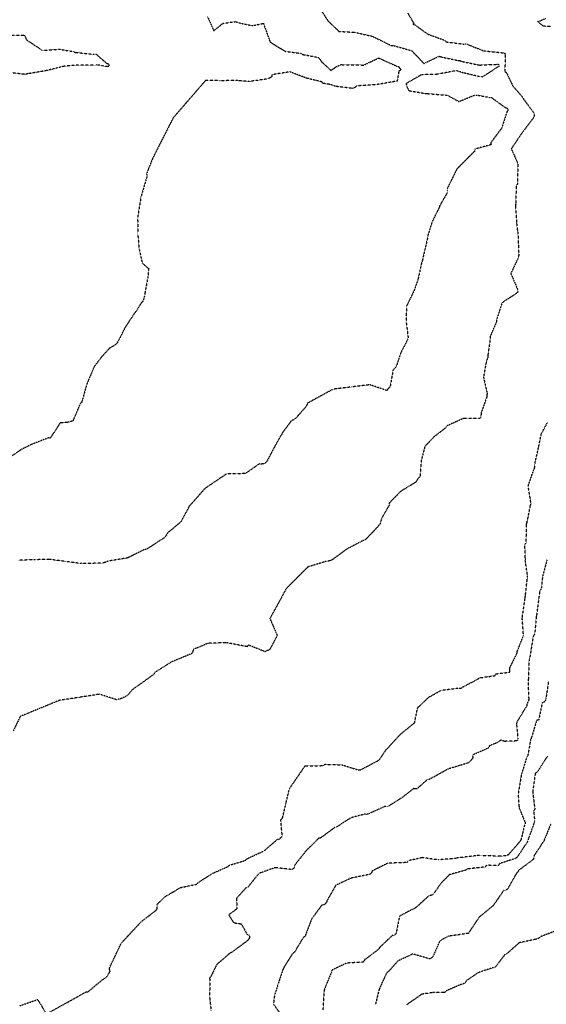
# Model space of a CAD drawing. Units: feet. Extents: x 2155656 to 2165879, y 13685587 to 13703164.
# Drawn here: x 2163981 to 2164361, y 13689018 to 13689729 of the extents above; entities that cross this region are included whole.
import ezdxf

# ---------------------------------------------------------------- set-up
doc = ezdxf.new("R2010")
doc.units = ezdxf.units.FT
doc.header["$MEASUREMENT"] = 0
doc.linetypes.add('HIDDEN2', pattern=[0.1875, 0.125, -0.0625])
doc.layers.add('CE-TOPO-MAJR', color=37, linetype='HIDDEN2')
doc.layers.add('CE-TOPO-MINR', color=39, linetype='HIDDEN2')

msp = doc.modelspace()

# ---------------------------------------------------------------- linework, layer by layer
at = {"layer": 'CE-TOPO-MAJR', "color": 37, "linetype": 'HIDDEN2', "lineweight": -3}
for points, elevation in [([(2164261.41, 13689733.91), (2164266.08, 13689726.02), (2164265.08, 13689726.03), (2164266.25, 13689725.44), (2164266.76, 13689725.3), (2164275.83, 13689718.67), (2164288.16, 13689714.22), (2164289.04, 13689713.09), (2164302.11, 13689711.43), (2164302.88, 13689711.63), (2164304.33, 13689711.35), (2164316.2, 13689706.63), (2164330.73, 13689705.11), (2164331.87, 13689704.5), (2164331.49, 13689691.64), (2164332.26, 13689691.09), (2164332.84, 13689690.46), (2164337.32, 13689681.12), (2164344.36, 13689673.16), (2164344.91, 13689671.86), (2164352.41, 13689661.84), (2164352.75, 13689660.3), (2164352.37, 13689658.5), (2164343.3, 13689646.59), (2164336.17, 13689635.85), (2164340.86, 13689625.35), (2164340.63, 13689611.26), (2164340.78, 13689610.23), (2164339.66, 13689609.46), (2164339.43, 13689596.48), (2164339.18, 13689595.03), (2164340.01, 13689581.84), (2164340.46, 13689577.79), (2164340.89, 13689575.85), (2164341.55, 13689559.72), (2164341.5, 13689558.8), (2164341.29, 13689557.39), (2164335.83, 13689545.92), (2164340.92, 13689533.85), (2164340.98, 13689533.39), (2164340.64, 13689532), (2164329.5, 13689524.7), (2164325.38, 13689512.01), (2164325.55, 13689511.02), (2164320.87, 13689500.28), (2164320.97, 13689498.93), (2164319.25, 13689486.81), (2164319.32, 13689485.4), (2164318.2, 13689482.6), (2164316.11, 13689471.14), (2164318.72, 13689459.35), (2164318.54, 13689458.14), (2164318.43, 13689456.66), (2164314.41, 13689445.13), (2164314.18, 13689442.25), (2164313.41, 13689441.14), (2164301.61, 13689441.18), (2164289.74, 13689435.85), (2164288.91, 13689434.66), (2164287.91, 13689433.71), (2164280.46, 13689427.96), (2164273.82, 13689421.02), (2164271.19, 13689410.77), (2164270.36, 13689399.17), (2164269.28, 13689398.32), (2164267.24, 13689395.2), (2164256.13, 13689388.42), (2164248.02, 13689380), (2164248.11, 13689378.68), (2164242.55, 13689369), (2164241.58, 13689365.25), (2164239.38, 13689362.55), (2164231.11, 13689353.85), (2164229.87, 13689353.35), (2164217.84, 13689347.14), (2164207.07, 13689339.17), (2164204.92, 13689338.35), (2164202.51, 13689337.97), (2164189.34, 13689333.95), (2164181.59, 13689326.18), (2164173.84, 13689318.41), (2164167.92, 13689307.58), (2164161.99, 13689296.75), (2164167.35, 13689284.44), (2164166.7, 13689283.42), (2164161.95, 13689274.53), (2164160.89, 13689273.8), (2164159.39, 13689273.42), (2164158.57, 13689272.75), (2164146.46, 13689277.61), (2164145.69, 13689276.43), (2164130.76, 13689279.26), (2164117.42, 13689278.88), (2164106.84, 13689274.45), (2164106.32, 13689272.83), (2164105.62, 13689271.44), (2164091.36, 13689265.59), (2164078.78, 13689257.64), (2164078.24, 13689256.4), (2164062.52, 13689245.2), (2164061.74, 13689244.14), (2164060.85, 13689243.2), (2164059.76, 13689241.87), (2164058.54, 13689240.77), (2164055.25, 13689239.14), (2164053.19, 13689238.48), (2164051.15, 13689238.15), (2164039.12, 13689242.09), (2164024.58, 13689239.86), (2164010.05, 13689237.63), (2163995.94, 13689231.83), (2163981.82, 13689226.03), (2163976.67, 13689215.33)], 595), ([(2164364.67, 13689148.36), (2164359.61, 13689136.14), (2164352.69, 13689125.63), (2164352.16, 13689122.93), (2164341.47, 13689114.87), (2164340.79, 13689113.71), (2164339.85, 13689112.76), (2164333.31, 13689101.17), (2164331.99, 13689100.67), (2164330.63, 13689100.38), (2164323.02, 13689089.35), (2164312.99, 13689081.17), (2164305.18, 13689069.44), (2164290.8, 13689067.36), (2164287.46, 13689065.61), (2164284.38, 13689063.62), (2164279.55, 13689052.52), (2164278.54, 13689051.56), (2164277.32, 13689051.03), (2164264.72, 13689054.64), (2164264.25, 13689054.11), (2164254.49, 13689049.63), (2164247.3, 13689041.67), (2164246.17, 13689040.88), (2164240.82, 13689029.06), (2164238.1, 13689017.95)], 590)]:
    msp.add_lwpolyline(points, dxfattribs=dict(at, elevation=elevation))
at = {"layer": 'CE-TOPO-MINR', "color": 39, "linetype": 'HIDDEN2', "lineweight": -3}
for points, elevation in [([(2164117.06, 13689731.16), (2164121.46, 13689721.12), (2164128.08, 13689726.42), (2164136.86, 13689727.68), (2164142.66, 13689726.14), (2164149.62, 13689724.8), (2164157.28, 13689726.46), (2164162.21, 13689712.87), (2164173.03, 13689706.27), (2164184.4, 13689704.79), (2164185.66, 13689704), (2164197.13, 13689701.79), (2164199.37, 13689698.58), (2164206.08, 13689692.44), (2164209.92, 13689695.16), (2164213.09, 13689696.63), (2164227.75, 13689696.44), (2164229.16, 13689696.12), (2164240.48, 13689701.44), (2164253.57, 13689695.55), (2164254.95, 13689695.15), (2164255.42, 13689694.28), (2164256.41, 13689693.24), (2164256.32, 13689692.96), (2164256.19, 13689692.68), (2164255.04, 13689692.01), (2164253.79, 13689684.77), (2164239.4, 13689682.26), (2164225.01, 13689681.31), (2164222.85, 13689679.88), (2164221.65, 13689679.49), (2164209.85, 13689680.85), (2164205.1, 13689682.36), (2164200.1, 13689683.16), (2164199.35, 13689684.23), (2164188.58, 13689686.81), (2164176.4, 13689691.42), (2164163.59, 13689689.38), (2164163.22, 13689687.92), (2164161.84, 13689686.87), (2164160.31, 13689686.33), (2164147.22, 13689684.47), (2164138.55, 13689685.09), (2164126.1, 13689685.05), (2164115.62, 13689685.24), (2164103.93, 13689671.75), (2164092.23, 13689658.26), (2164084.85, 13689643.72), (2164077.47, 13689629.18), (2164072.84, 13689617.61), (2164073.56, 13689616.85), (2164068.96, 13689601.19), (2164066.57, 13689586.3), (2164066.62, 13689574.73), (2164067.6, 13689563.73), (2164069.86, 13689553.43), (2164074.53, 13689549.37), (2164074.04, 13689543.59), (2164071.8, 13689531.81), (2164071.32, 13689528.76), (2164070.32, 13689525.84), (2164068.83, 13689524.11), (2164065.12, 13689518.16), (2164064.16, 13689517.08), (2164057.42, 13689506.6), (2164051.7, 13689495.46), (2164049.28, 13689493.6), (2164046.45, 13689492.09), (2164040.67, 13689485.7), (2164035.32, 13689478.82), (2164030.02, 13689466.37), (2164026.16, 13689452.84), (2164025.13, 13689451.93), (2164019.86, 13689439.42), (2164015.63, 13689438.26), (2164010.72, 13689438), (2164003.52, 13689427), (2164002.16, 13689427.15), (2163990.02, 13689422.47), (2163982.81, 13689418.88), (2163969.98, 13689410.14)], 597), ([(2164199.08, 13689735.57), (2164203.96, 13689728.17), (2164211.79, 13689720.65), (2164223.5, 13689719.96), (2164236.01, 13689717.07), (2164249.36, 13689710.49), (2164250.86, 13689710.54), (2164264.37, 13689706.66), (2164273.13, 13689697.45), (2164284.02, 13689702.76), (2164285.41, 13689702.26), (2164297.7, 13689699.66), (2164299.17, 13689699.47), (2164300.41, 13689698.98), (2164313.11, 13689696.33), (2164326.27, 13689696.9), (2164327.74, 13689696.75), (2164327.7, 13689695.3), (2164326.45, 13689694.94), (2164315.57, 13689687.82), (2164314.19, 13689687.72), (2164301.38, 13689690.75), (2164296.4, 13689692.25), (2164284.19, 13689689.99), (2164283.04, 13689689.66), (2164271.65, 13689689.33), (2164270.5, 13689688.83), (2164260.26, 13689682.91), (2164260.96, 13689680.36), (2164262.15, 13689677.85), (2164274.86, 13689675.7), (2164276.24, 13689675.69), (2164289.23, 13689674.65), (2164290.62, 13689674.25), (2164298.33, 13689670.02), (2164309.8, 13689674.66), (2164311.24, 13689674.69), (2164320.4, 13689672.99), (2164321.91, 13689672.85), (2164331.85, 13689665.66), (2164333.13, 13689665.17), (2164333.98, 13689664.04), (2164333.12, 13689662.92), (2164329.24, 13689650.93), (2164321.2, 13689640.04), (2164321.73, 13689638.86), (2164309.8, 13689635.64), (2164309.78, 13689634.21), (2164296.94, 13689621.34), (2164289.83, 13689607), (2164289.8, 13689605.54), (2164289.9, 13689604.05), (2164284.4, 13689594.58), (2164284.45, 13689594.12), (2164279.02, 13689583.18), (2164276.02, 13689573.48), (2164275.92, 13689571.9), (2164275.48, 13689570.37), (2164272.03, 13689555.4), (2164271.77, 13689554.28), (2164271.35, 13689553.22), (2164268.88, 13689541.65), (2164266.12, 13689533.73), (2164260.57, 13689522.27), (2164260.25, 13689511.23), (2164261.72, 13689499.85), (2164261.53, 13689498.49), (2164256.35, 13689488.47), (2164253.39, 13689479.5), (2164252.41, 13689477.74), (2164250.88, 13689476.26), (2164248.7, 13689463.84), (2164247.99, 13689463.42), (2164247.12, 13689462.41), (2164246.44, 13689461.33), (2164234.15, 13689465.5), (2164220.89, 13689463.91), (2164207.64, 13689462.32), (2164198.42, 13689457.27), (2164189.2, 13689452.23), (2164188.68, 13689450.92), (2164188, 13689449.72), (2164180.5, 13689441.13), (2164179.1, 13689440.27), (2164177.55, 13689439.62), (2164171.1, 13689430.97), (2164165.5, 13689421), (2164159.39, 13689409.5), (2164158.15, 13689408.8), (2164157.07, 13689408.44), (2164155.91, 13689408.21), (2164154.45, 13689408.49), (2164144.26, 13689401.35), (2164130.79, 13689401.23), (2164115.12, 13689390.62), (2164103.33, 13689377.29), (2164103.1, 13689376.43), (2164098.68, 13689368.44), (2164098.17, 13689367.33), (2164097.49, 13689366.31), (2164088.14, 13689358.49), (2164087, 13689356.44), (2164085.5, 13689354.74), (2164084.44, 13689354.16), (2164073.63, 13689347.15), (2164072.44, 13689346.65), (2164071.16, 13689346.4), (2164059.39, 13689340.52), (2164045.21, 13689338.16), (2164043.03, 13689337.22), (2164040.77, 13689336.75), (2164027.95, 13689336.41), (2164026.6, 13689336.76), (2164025.32, 13689336.51), (2164014.09, 13689337.99), (2164002.86, 13689339.46), (2163991.69, 13689339.15), (2163980.51, 13689338.84)], 596), ([(2164364.54, 13689724.03), (2164359.36, 13689724.38), (2164356.19, 13689726.85), (2164355.31, 13689727.88), (2164356.59, 13689728.15), (2164361.12, 13689730.09)], 594), ([(2163975.44, 13689717.95), (2163984.81, 13689718), (2163985.56, 13689716.77), (2163986.07, 13689714.8), (2163997.9, 13689706.88), (2164009.98, 13689707.82), (2164020.03, 13689706.1), (2164021.39, 13689705.55), (2164035.17, 13689704.08), (2164036.67, 13689704.24), (2164044.25, 13689697.49), (2164045.73, 13689697.23), (2164046.09, 13689696.35), (2164045.15, 13689695.08), (2164037.1, 13689696.5), (2164035.71, 13689696.19), (2164022.45, 13689696.28), (2164013, 13689695.36), (2164000.06, 13689692.16), (2163987.22, 13689690.03), (2163985.26, 13689689.61), (2163973.29, 13689690.97)], 598), ([(2163981.63, 13689017.23), (2163994.45, 13689021.71), (2164000.67, 13689011.21), (2164014.98, 13689019.19), (2164029.3, 13689027.17), (2164030.65, 13689027.22), (2164040.66, 13689035.6), (2164044.22, 13689037.98), (2164046.64, 13689041.78), (2164046.54, 13689042.77), (2164046.17, 13689044.22), (2164050.43, 13689053.3), (2164054.7, 13689062.37), (2164062.01, 13689070.19), (2164069.32, 13689078.01), (2164079.65, 13689085.93), (2164080.61, 13689087.05), (2164080.76, 13689088.57), (2164080.53, 13689090.3), (2164086.32, 13689095.91), (2164097.36, 13689102.5), (2164109.32, 13689104.94), (2164109.66, 13689105.72), (2164120.25, 13689112.58), (2164131.87, 13689117.76), (2164132.64, 13689118.61), (2164144.32, 13689122.1), (2164145.2, 13689123.21), (2164156.25, 13689128.32), (2164157.57, 13689128.79), (2164167.64, 13689137.55), (2164168.96, 13689137.4), (2164169.88, 13689138.57), (2164170.9, 13689139.58), (2164169.87, 13689151.66), (2164171.05, 13689152.53), (2164173.54, 13689163.16), (2164176.02, 13689173.78), (2164181.68, 13689182.03), (2164187.33, 13689190.28), (2164200.59, 13689190.56), (2164201.66, 13689191.52), (2164213.97, 13689191.12), (2164225.98, 13689187.38), (2164227.18, 13689187.47), (2164228.55, 13689188.08), (2164240.21, 13689194.34), (2164241.2, 13689195.12), (2164246.11, 13689202.41), (2164246.96, 13689203.14), (2164256.19, 13689213.19), (2164266.4, 13689221.53), (2164268.51, 13689232.19), (2164276.48, 13689239.85), (2164285.54, 13689244.98), (2164297.55, 13689246.49), (2164298.87, 13689246.38), (2164300.13, 13689246.6), (2164301.29, 13689247.41), (2164312.16, 13689253.1), (2164312.68, 13689253.49), (2164313.17, 13689253.95), (2164324.35, 13689255.53), (2164325.12, 13689256.81), (2164335.04, 13689257.99), (2164335.19, 13689258.35), (2164335.12, 13689259.8), (2164335.17, 13689261.27), (2164340.26, 13689271.59), (2164340.53, 13689273.29), (2164344.97, 13689284.37), (2164344.98, 13689284.47), (2164344.05, 13689297.17), (2164346.17, 13689311.79), (2164346.42, 13689313.74), (2164347.91, 13689327.54), (2164346.25, 13689338.58), (2164346.31, 13689340), (2164345.92, 13689350.38), (2164346.98, 13689351.35), (2164347.07, 13689364.53), (2164347.54, 13689365.95), (2164349.92, 13689378.23), (2164350.39, 13689379.52), (2164348.38, 13689392.43), (2164352.27, 13689403.86), (2164352.87, 13689404.97), (2164353.09, 13689406.28), (2164353.01, 13689407.69), (2164355.86, 13689420.4), (2164357.85, 13689430.07), (2164362.32, 13689438.38)], 594), ([(2164361.93, 13689339.06), (2164358.75, 13689327.37), (2164357.89, 13689319.13), (2164357.43, 13689317.86), (2164356.67, 13689316.57), (2164354.41, 13689299.17), (2164354.2, 13689298.56), (2164353.04, 13689285.54), (2164351.89, 13689283.75), (2164351.79, 13689282.86), (2164349.39, 13689267.7), (2164348.96, 13689266.67), (2164348.57, 13689253.56), (2164348.22, 13689251.12), (2164348.77, 13689238.17), (2164347.51, 13689235.02), (2164347.22, 13689233.62), (2164340.31, 13689222.21), (2164339.89, 13689220.79), (2164340.95, 13689209.69), (2164340.72, 13689208.4), (2164331.33, 13689208.05), (2164328.7, 13689208.97), (2164326.01, 13689207.11), (2164320.28, 13689204.77), (2164319.85, 13689203.35), (2164308.52, 13689198.39), (2164308.29, 13689196.99), (2164308.35, 13689196.05), (2164306.89, 13689194.21), (2164305.35, 13689192.6), (2164290.74, 13689188.17), (2164277.13, 13689180.64), (2164275.68, 13689180.46), (2164268.12, 13689173.91), (2164266.72, 13689173.8), (2164265.66, 13689173.95), (2164256.82, 13689167), (2164247.81, 13689161.42), (2164246.65, 13689161.16), (2164245.08, 13689161.1), (2164232.83, 13689155.61), (2164231.53, 13689155.37), (2164230.23, 13689155.52), (2164220.2, 13689152.79), (2164210.07, 13689146.17), (2164209.09, 13689146.13), (2164198.61, 13689138.32), (2164197.18, 13689138.07), (2164188.09, 13689129.05), (2164179.84, 13689118.67), (2164179.56, 13689116.93), (2164178.72, 13689115.88), (2164177.45, 13689115.56), (2164165.73, 13689116.85), (2164153.97, 13689112.66), (2164146.07, 13689102.79), (2164144.73, 13689102.35), (2164137.9, 13689094.75), (2164138.21, 13689087.14), (2164132.57, 13689083.04), (2164132.37, 13689082.92), (2164132.32, 13689082.69), (2164132.46, 13689082.56), (2164135.89, 13689077.12), (2164141.36, 13689076.31), (2164145.42, 13689068.89), (2164146.82, 13689068.34), (2164147.2, 13689067.31), (2164147.29, 13689066.29), (2164146.54, 13689065.09), (2164145.74, 13689064.07), (2164134.5, 13689055.78), (2164133.24, 13689055.23), (2164123.64, 13689046.9), (2164119.26, 13689038.06), (2164118.37, 13689037), (2164118.71, 13689035.64), (2164118.43, 13689023.92), (2164119.5, 13689013.93)], 593), ([(2164363.04, 13689251.57), (2164361.1, 13689238.81), (2164360.75, 13689237.51), (2164359.81, 13689236.43), (2164358.5, 13689235.87), (2164355.89, 13689223.43), (2164354.42, 13689223.17), (2164350.66, 13689210.52), (2164350.11, 13689209.36), (2164348.07, 13689197.82), (2164347.32, 13689196.66), (2164343.41, 13689183.99), (2164341.1, 13689170.01), (2164341.78, 13689160.24), (2164346.1, 13689149.6), (2164346.18, 13689148.74), (2164345.65, 13689147.24), (2164343.1, 13689136.85), (2164342.36, 13689135.73), (2164333.85, 13689125.98), (2164332.56, 13689125.57), (2164328.48, 13689125.12), (2164314.46, 13689125.59), (2164311.59, 13689125.59), (2164297.17, 13689123.85), (2164295.87, 13689123.48), (2164283.42, 13689122.48), (2164271.94, 13689124.14), (2164261.6, 13689121.82), (2164261.1, 13689120.56), (2164247.05, 13689120.09), (2164235.69, 13689114.43), (2164235.27, 13689113.16), (2164234.53, 13689112.14), (2164220.5, 13689109.28), (2164209.44, 13689104.05), (2164203.18, 13689093), (2164202.67, 13689091.74), (2164201.86, 13689090.63), (2164200.7, 13689090), (2164199.33, 13689089.65), (2164192.14, 13689079.89), (2164187.26, 13689067.1), (2164186.08, 13689066.53), (2164179.55, 13689055.58), (2164178.31, 13689054.8), (2164171.66, 13689044.15), (2164167.77, 13689032.59), (2164167.53, 13689031.53), (2164165.33, 13689024.91), (2164164.55, 13689018.35), (2164172.68, 13689006.98)], 592), ([(2164362.42, 13689196.94), (2164361.33, 13689196.09), (2164354.69, 13689185.69), (2164353.46, 13689184.99), (2164351.61, 13689171.78), (2164353.11, 13689159.23), (2164352.34, 13689157.97), (2164353.04, 13689150.21), (2164352.47, 13689148.85), (2164347.74, 13689135.5), (2164340.35, 13689124.36), (2164339.15, 13689123.46), (2164327.66, 13689119.78), (2164326.93, 13689118.48), (2164318.19, 13689118.59), (2164317.34, 13689117.36), (2164304.28, 13689115.91), (2164303.27, 13689115.09), (2164291.62, 13689111.84), (2164285.34, 13689105.57), (2164280.31, 13689098.23), (2164279.36, 13689097.35), (2164278.07, 13689096.82), (2164276.9, 13689096.78), (2164267.39, 13689088.06), (2164255.5, 13689081.85), (2164253.03, 13689069.4), (2164252.5, 13689068.73), (2164251.69, 13689068.14), (2164250.24, 13689067.83), (2164240.99, 13689059.11), (2164240.54, 13689058.04), (2164230.05, 13689050.05), (2164229.45, 13689048.73), (2164217.27, 13689047.96), (2164206.71, 13689042.85), (2164206.41, 13689041.61), (2164201.14, 13689028.61), (2164200.23, 13689014.22)], 591), ([(2164369.52, 13689071.74), (2164357.63, 13689067.21), (2164355.97, 13689065.87), (2164353.95, 13689065.19), (2164341.81, 13689062.65), (2164332.93, 13689054.67), (2164331.7, 13689054.36), (2164324.72, 13689045.19), (2164312.57, 13689041.22), (2164303.59, 13689035.11), (2164303.1, 13689033.8), (2164301.66, 13689032.95), (2164299.92, 13689032.58), (2164288.98, 13689027.81), (2164288.06, 13689026.72), (2164279.62, 13689026.73), (2164271.68, 13689025.52), (2164270.79, 13689024.99), (2164260.69, 13689017.88)], 589)]:
    msp.add_lwpolyline(points, dxfattribs=dict(at, elevation=elevation))

doc.saveas('drawing.dxf')
